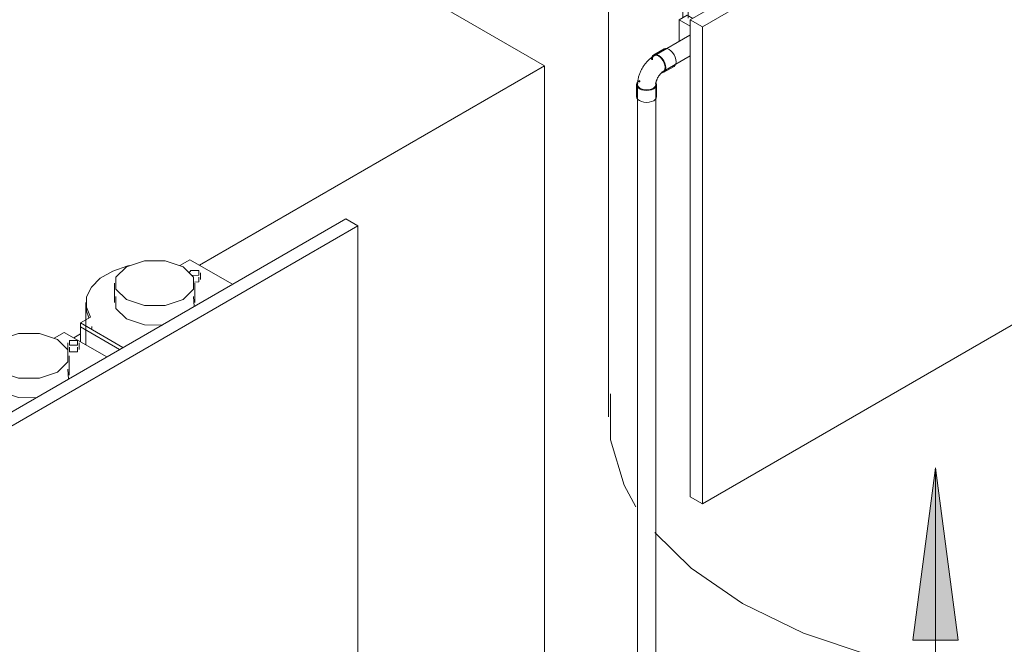
# Model space of a CAD drawing. Units: metres. Extents: x 41 to 174, y 0 to 193.
# Drawn here: x 164 to 165, y 124 to 124 of the extents above; entities that cross this region are included whole.
import ezdxf

# ---------------------------------------------------------------- set-up
doc = ezdxf.new("R2010")
doc.units = ezdxf.units.M
doc.layers.add('G-ANNO-TEXT', color=7, linetype='Continuous', lineweight=9)
doc.layers.add('M-EQPM', color=7, linetype='Continuous', lineweight=18, true_color=0x7f7f7f)
doc.layers.add('P-PIPE', color=7, linetype='Continuous', lineweight=18, true_color=0x7f7f7f)

# ---------------------------------------------------------------- blocks, each defined once
blk = doc.blocks.new('FILTRO KAESER MODELO F6-F9 - FILTRO KAESER MODELO F6-F9-6280628-ISOMETRICO-CENTRAL DE GASES MEDICINALES-FASE 1')
at = {"layer": 'M-EQPM', "color": 190, "lineweight": 9, "true_color": 0x8000ff}
for p, q in [((26.65928, 123.95574), (26.32482, 123.76264)), ((26.33542, 123.75652), (26.66989, 123.94962)), ((26.66989, 123.94962), (26.65928, 123.95574)), ((26.66989, 123.53418), (26.66989, 123.94962)), ((26.52345, 123.92012), (26.51456, 123.91499)), ((26.56051, 123.89872), (26.52345, 123.92012)), ((26.5327, 123.9029), (26.5327, 123.90868)), ((26.45775, 123.89966), (26.45775, 123.88292)), ((26.52775, 123.88292), (26.52775, 123.89966)), ((26.52655, 123.88815), (26.52718, 123.87931)), ((26.43275, 123.88272), (26.43275, 123.87925)), ((26.43283, 123.87802), (26.43312, 123.88313)), ((26.43275, 123.87925), (26.43275, 123.84593)), ((26.43685, 123.87012), (26.42796, 123.86499)), ((26.42796, 123.86499), (26.46502, 123.84359)), ((26.42796, 123.86499), (26.42796, 123.86152)), ((26.41385, 123.85684), (26.40496, 123.85171)), ((26.45091, 123.83544), (26.41385, 123.85684)), ((26.46202, 123.84186), (26.42796, 123.86152)), ((26.42796, 123.86152), (26.46202, 123.84186)), ((26.42796, 123.86152), (26.42796, 123.8487)), ((26.43777, 123.86206), (26.43785, 123.86029)), ((26.417, 123.84765), (26.417, 123.84187)), ((26.427, 123.84187), (26.427, 123.84765)), ((26.41846, 123.84391), (26.41846, 123.83983)), ((26.34814, 123.83638), (26.34814, 123.81964)), ((26.41814, 123.81964), (26.41814, 123.83638)), ((26.32314, 123.81944), (26.32314, 123.81597)), ((26.32323, 123.81474), (26.32352, 123.81985)), ((26.41695, 123.82487), (26.41758, 123.81603)), ((26.32314, 123.81597), (26.32314, 123.76404)), ((26.32725, 123.80685), (26.31836, 123.80171)), ((26.31836, 123.80171), (26.35542, 123.78031)), ((26.31836, 123.80171), (26.31836, 123.79824)), ((26.35242, 123.77858), (26.31836, 123.79824)), ((26.31836, 123.79824), (26.35242, 123.77858)), ((26.31836, 123.79824), (26.31836, 123.76431)), ((26.32816, 123.79879), (26.32825, 123.79701)), ((26.32229, 123.76658), (26.31524, 123.7625)), ((26.32482, 123.75697), (26.31524, 123.7625)), ((26.31524, 123.7625), (26.31524, 123.74392)), ((26.32229, 123.76658), (26.32696, 123.76388)), ((26.32482, 123.76264), (26.33542, 123.75652)), ((26.32482, 123.3472), (26.32482, 123.76264)), ((26.33542, 123.34108), (26.33542, 123.75652)), ((26.66989, 123.53418), (26.33542, 123.34108)), ((26.33542, 123.34108), (26.32482, 123.3472))]:
    blk.add_line(p, q, dxfattribs=at)
for points in [[(26.47057, 123.91491, 0), (26.4694, 123.91463, 0), (26.45611, 123.91015, 0), (26.44523, 123.90387, 0), (26.43747, 123.89619, 0), (26.43335, 123.88763, 0), (26.43314, 123.87875, 0), (26.43685, 123.87012, 0)], [(26.468, 123.88537, 0), (26.45894, 123.89443, 0), (26.45894, 123.90489, 0), (26.468, 123.91395, 0), (26.48369, 123.91918, 0), (26.5018, 123.91918, 0), (26.51749, 123.91395, 0)], [(26.51749, 123.91395, 0), (26.52655, 123.90489, 0), (26.52655, 123.89443, 0), (26.51749, 123.88537, 0), (26.5018, 123.88014, 0), (26.48369, 123.88014, 0), (26.468, 123.88537, 0)], [(26.53124, 123.91072, 0), (26.52417, 123.91072, 0), (26.5227, 123.90872, 0)], [(26.5247, 123.90637, 0), (26.53124, 123.90664, 0), (26.53124, 123.91072, 0)], [(26.52734, 123.9004, 0), (26.53124, 123.90086, 0), (26.53124, 123.90494, 0)], [(26.468, 123.86863, 0), (26.45894, 123.87769, 0), (26.45894, 123.88815, 0)], [(26.43523, 123.86941, 0), (26.43314, 123.87528, 0), (26.43317, 123.88333, 0)], [(26.49938, 123.86308, 0), (26.48369, 123.8634, 0), (26.468, 123.86863, 0)], [(26.3584, 123.82209, 0), (26.34934, 123.83115, 0), (26.34934, 123.84161, 0), (26.3584, 123.85067, 0), (26.37409, 123.8559, 0), (26.3922, 123.8559, 0), (26.40789, 123.85067, 0)], [(26.36097, 123.85163, 0), (26.3598, 123.85135, 0), (26.34651, 123.84687, 0), (26.33563, 123.84059, 0), (26.32787, 123.83291, 0), (26.32375, 123.82435, 0), (26.32354, 123.81547, 0), (26.32725, 123.80685, 0)], [(26.40789, 123.85067, 0), (26.41695, 123.84161, 0), (26.41695, 123.83115, 0), (26.40789, 123.82209, 0), (26.3922, 123.81686, 0), (26.37409, 123.81686, 0), (26.3584, 123.82209, 0)], [(26.41846, 123.84561, 0), (26.42553, 123.84561, 0), (26.42553, 123.84969, 0)], [(26.42553, 123.84969, 0), (26.41846, 123.84969, 0), (26.41846, 123.84561, 0)], [(26.41846, 123.83983, 0), (26.42553, 123.83983, 0), (26.42553, 123.84391, 0)], [(26.32563, 123.80613, 0), (26.32354, 123.812, 0), (26.32356, 123.82006, 0)], [(26.3584, 123.80536, 0), (26.34934, 123.81441, 0), (26.34934, 123.82487, 0)], [(26.38978, 123.7998, 0), (26.37409, 123.80013, 0), (26.3584, 123.80536, 0)]]:
    blk.add_polyline3d(points, dxfattribs=at)
blk = doc.blocks.new('FILTRO KAESER MODELO F6-F9 - FILTRO KAESER MODELO F6-F9-V74-ISOMETRICO-CENTRAL DE GASES MEDICINALES-FASE 1')
at = {"layer": 'M-EQPM', "color": 190, "lineweight": 9, "true_color": 0x8000ff}
for p, q in [((27.29391, 124.32215), (26.95945, 124.12905)), ((27.30452, 124.31602), (27.29391, 124.32215)), ((26.97005, 124.12292), (27.30452, 124.31602)), ((27.30452, 123.90058), (27.30452, 124.31602)), ((27.15808, 124.28652), (27.14919, 124.28139)), ((27.19514, 124.26512), (27.15808, 124.28652)), ((27.16733, 124.2693), (27.16733, 124.27508)), ((27.09237, 124.26606), (27.09237, 124.24933)), ((27.16237, 124.24933), (27.16237, 124.26606)), ((27.06737, 124.24912), (27.06737, 124.24565)), ((27.06746, 124.24442), (27.06775, 124.24953)), ((27.16118, 124.25456), (27.16181, 124.24571)), ((27.06737, 124.24565), (27.06737, 124.21234)), ((27.07148, 124.23653), (27.06259, 124.23139)), ((27.06259, 124.23139), (27.09965, 124.20999)), ((27.06259, 124.23139), (27.06259, 124.22792)), ((27.04848, 124.22325), (27.03958, 124.21811)), ((27.08554, 124.20185), (27.04848, 124.22325)), ((27.09665, 124.20826), (27.06259, 124.22792)), ((27.06259, 124.22792), (27.09665, 124.20826)), ((27.06259, 124.22792), (27.06259, 124.2151)), ((27.07239, 124.22847), (27.07248, 124.22669)), ((27.05163, 124.21406), (27.05163, 124.20827)), ((27.06163, 124.20827), (27.06163, 124.21406)), ((27.05309, 124.21031), (27.05309, 124.20623)), ((26.98277, 124.20278), (26.98277, 124.18605)), ((27.05277, 124.18605), (27.05277, 124.20278)), ((27.05158, 124.19128), (27.05221, 124.18243)), ((26.95777, 124.18584), (26.95777, 124.18237)), ((26.95777, 124.18237), (26.95777, 124.13044)), ((26.95785, 124.18114), (26.95815, 124.18625)), ((26.96188, 124.17325), (26.95299, 124.16811)), ((26.95299, 124.16811), (26.99005, 124.14672)), ((26.95299, 124.16811), (26.95299, 124.16465)), ((26.98705, 124.14498), (26.95299, 124.16465)), ((26.95299, 124.16465), (26.98705, 124.14498)), ((26.95299, 124.16465), (26.95299, 124.13071)), ((26.96279, 124.16519), (26.96288, 124.16341)), ((26.95692, 124.13298), (26.94986, 124.12891)), ((26.95945, 124.12337), (26.94986, 124.12891)), ((26.94986, 124.12891), (26.94986, 124.11001)), ((26.95692, 124.13298), (26.96159, 124.13028)), ((26.95945, 124.12905), (26.97005, 124.12292)), ((26.95945, 123.7136), (26.95945, 124.12905)), ((26.97005, 123.70748), (26.97005, 124.12292)), ((27.30452, 123.90058), (26.97005, 123.70748)), ((26.97005, 123.70748), (26.95945, 123.7136))]:
    blk.add_line(p, q, dxfattribs=at)
for points in [[(27.10263, 124.25177, 0), (27.09357, 124.26083, 0), (27.09357, 124.27129, 0), (27.10263, 124.28035, 0), (27.11832, 124.28558, 0), (27.13643, 124.28558, 0), (27.15212, 124.28035, 0)], [(27.1052, 124.28131, 0), (27.10403, 124.28103, 0), (27.09074, 124.27655, 0), (27.07986, 124.27027, 0), (27.0721, 124.2626, 0), (27.06798, 124.25403, 0), (27.06777, 124.24515, 0), (27.07148, 124.23653, 0)], [(27.15212, 124.28035, 0), (27.16118, 124.27129, 0), (27.16118, 124.26083, 0), (27.15212, 124.25177, 0), (27.13643, 124.24654, 0), (27.11832, 124.24654, 0), (27.10263, 124.25177, 0)], [(27.16587, 124.27713, 0), (27.1588, 124.27713, 0), (27.15733, 124.27512, 0)], [(27.15933, 124.27278, 0), (27.16587, 124.27304, 0), (27.16587, 124.27713, 0)], [(27.16197, 124.26681, 0), (27.16587, 124.26726, 0), (27.16587, 124.27134, 0)], [(27.06986, 124.23581, 0), (27.06777, 124.24168, 0), (27.06779, 124.24974, 0)], [(27.10263, 124.23504, 0), (27.09357, 124.2441, 0), (27.09357, 124.25456, 0)], [(27.13401, 124.22948, 0), (27.11832, 124.22981, 0), (27.10263, 124.23504, 0)], [(26.9956, 124.21803, 0), (26.99443, 124.21775, 0), (26.98114, 124.21328, 0), (26.97026, 124.20699, 0), (26.9625, 124.19932, 0), (26.95838, 124.19076, 0), (26.95817, 124.18187, 0), (26.96188, 124.17325, 0)], [(26.99302, 124.1885, 0), (26.98397, 124.19755, 0), (26.98397, 124.20801, 0), (26.99302, 124.21707, 0), (27.00871, 124.2223, 0), (27.02683, 124.2223, 0), (27.04252, 124.21707, 0)], [(27.04252, 124.21707, 0), (27.05158, 124.20801, 0), (27.05158, 124.19755, 0), (27.04252, 124.1885, 0), (27.02683, 124.18327, 0), (27.00871, 124.18327, 0), (26.99302, 124.1885, 0)], [(27.05309, 124.21201, 0), (27.06016, 124.21201, 0), (27.06016, 124.2161, 0)], [(27.06016, 124.2161, 0), (27.05309, 124.2161, 0), (27.05309, 124.21201, 0)], [(27.05309, 124.20623, 0), (27.06016, 124.20623, 0), (27.06016, 124.21031, 0)], [(26.99302, 124.17176, 0), (26.98397, 124.18082, 0), (26.98397, 124.19128, 0)], [(26.96025, 124.17253, 0), (26.95817, 124.1784, 0), (26.95819, 124.18646, 0)], [(27.0244, 124.16621, 0), (27.00871, 124.16653, 0), (26.99302, 124.17176, 0)]]:
    blk.add_polyline3d(points, dxfattribs=at)
blk = doc.blocks.new('TANQUE ALMACENACIÓN AIRE COMPRIMIDO 1500 LTS - TANQUE ALMACENACIÓN AIRE COMPRIMIDO 1500 LTS-V75-ISOMETRICO-CENTRAL DE GASES MEDICINALES-FASE 1')
at = {"layer": 'M-EQPM', "color": 190, "lineweight": 9, "true_color": 0x8000ff}
blk.add_line((26.88836, 125.54099), (26.88836, 123.78315), dxfattribs=at)
for points in [[(26.88987, 123.80317, 0), (26.88987, 123.76312, 0), (26.90192, 123.72368, 0), (26.91218, 123.70484, 0)], [(27.00492, 123.62067, 0), (27.05807, 123.59493, 0), (27.11814, 123.5749, 0), (27.18333, 123.5612, 0), (27.25165, 123.55425, 0), (27.32103, 123.55425, 0), (27.38934, 123.5612, 0), (27.45453, 123.5749, 0), (27.51461, 123.59493, 0), (27.56776, 123.62067, 0), (27.61235, 123.65135, 0), (27.64703, 123.68604, 0), (27.67076, 123.72368, 0), (27.68281, 123.76312, 0), (27.68281, 123.80317, 0)], [(26.92861, 123.68245, 0), (26.96033, 123.65135, 0), (27.00492, 123.62067, 0)]]:
    blk.add_polyline3d(points, dxfattribs=at)
blk = doc.blocks.new('SECADOR DE AIRE COMPRIMIDO MODELO TA  - SECADOR DE AIRE COMPRIMIDO MODELO TA -6280632-ISOMETRICO-CENTRAL DE GASES MEDICINALES-FASE 1')
at = {"layer": 'M-EQPM', "color": 190, "lineweight": 9, "true_color": 0x8000ff}
for p, q in [((26.83251, 124.089), (26.15899, 124.47785)), ((26.53173, 123.91534), (26.83251, 124.089)), ((26.83251, 123.36948), (26.83251, 124.089)), ((26.42213, 123.85206), (26.42796, 123.85543))]:
    blk.add_line(p, q, dxfattribs=at)
blk = doc.blocks.new('Fitting-Elbow-90_45-Mueller-Wrot_Copper_HVACR-Female_CxC - Standard-V87-ISOMETRICO-CENTRAL DE GASES MEDICINALES-FASE 1')
at = {"layer": 'P-PIPE', "color": 30, "lineweight": 9, "true_color": 0xec7600}
for p, q in [((26.93664, 124.10367), (26.92765, 124.09849)), ((26.93617, 124.10333), (26.93664, 124.10367)), ((26.92924, 124.09811), (26.93058, 124.09797)), ((26.92924, 124.09811), (26.93058, 124.09797)), ((26.93059, 124.09797), (26.93204, 124.09736)), ((26.93059, 124.09797), (26.93204, 124.09736)), ((26.93484, 124.09487), (26.93599, 124.09318)), ((26.93484, 124.09487), (26.93599, 124.09318)), ((26.936, 124.09317), (26.93689, 124.09132)), ((26.936, 124.09317), (26.93689, 124.09132)), ((26.93642, 124.08328), (26.94541, 124.08846)), ((26.93689, 124.09132), (26.93745, 124.08943)), ((26.93689, 124.09132), (26.93745, 124.08943)), ((26.93744, 124.08607), (26.93689, 124.08485)), ((26.93744, 124.08607), (26.93689, 124.08485)), ((26.93745, 124.08943), (26.93764, 124.08765)), ((26.93745, 124.08943), (26.93764, 124.08765)), ((26.93764, 124.08764), (26.93745, 124.08608)), ((26.93764, 124.08764), (26.93745, 124.08608)), ((26.94541, 124.08846), (26.94412, 124.08807)), ((26.93599, 124.08402), (26.93484, 124.08366)), ((26.93599, 124.08402), (26.93484, 124.08366)), ((26.93514, 124.08289), (26.93642, 124.08328)), ((26.91266, 124.07254), (26.91266, 124.06217)), ((26.91351, 124.07254), (26.91378, 124.07372)), ((26.91351, 124.07254), (26.91378, 124.07372)), ((26.91457, 124.07483), (26.91583, 124.07577)), ((26.91457, 124.07483), (26.91583, 124.07577)), ((26.91746, 124.06858), (26.91582, 124.0693)), ((26.91746, 124.06858), (26.91582, 124.0693)), ((26.91937, 124.06812), (26.91746, 124.06858)), ((26.91937, 124.06812), (26.91746, 124.06858)), ((26.92539, 124.06857), (26.92349, 124.06812)), ((26.92539, 124.06857), (26.92349, 124.06812)), ((26.92703, 124.0693), (26.9254, 124.06858)), ((26.92703, 124.0693), (26.9254, 124.06858)), ((26.92909, 124.07372), (26.92936, 124.07254)), ((26.92909, 124.07372), (26.92936, 124.07254)), ((26.93021, 124.06217), (26.93021, 124.07254)), ((26.92143, 124.06796), (26.91938, 124.06812)), ((26.92143, 124.06796), (26.91938, 124.06812)), ((26.92348, 124.06812), (26.92143, 124.06796)), ((26.92348, 124.06812), (26.92143, 124.06796))]:
    blk.add_line(p, q, dxfattribs=at)
for points in [[(26.93664, 124.10367, 0), (26.93792, 124.10406, 0), (26.93942, 124.10392, 0), (26.94102, 124.10323, 0)], [(26.94102, 124.10323, 0), (26.94263, 124.10206, 0), (26.94412, 124.10048, 0), (26.94541, 124.0986, 0), (26.94639, 124.09654, 0), (26.94701, 124.09446, 0), (26.94722, 124.09248, 0), (26.94701, 124.09075, 0), (26.94639, 124.08938, 0), (26.94541, 124.08846, 0)], [(26.91351, 124.07254, 0), (26.91352, 124.0733, 0), (26.91356, 124.07406, 0), (26.91362, 124.07482, 0), (26.91371, 124.07558, 0), (26.91382, 124.07634, 0), (26.91395, 124.07709, 0), (26.9141, 124.07784, 0), (26.91428, 124.07859, 0), (26.91447, 124.07934, 0), (26.91468, 124.08008, 0), (26.91492, 124.08082, 0), (26.91517, 124.08155, 0), (26.91544, 124.08228, 0), (26.91573, 124.083, 0), (26.91604, 124.08372, 0), (26.91636, 124.08443, 0), (26.9167, 124.08513, 0), (26.91706, 124.08582, 0), (26.91743, 124.08651, 0), (26.91782, 124.08719, 0), (26.91823, 124.08786, 0), (26.91865, 124.08852, 0), (26.91908, 124.08917, 0), (26.91953, 124.08981, 0), (26.91999, 124.09043, 0), (26.92047, 124.09105, 0), (26.92096, 124.09165, 0), (26.92147, 124.09224, 0), (26.92199, 124.09281, 0), (26.92252, 124.09337, 0), (26.92307, 124.09392, 0), (26.92362, 124.09445, 0), (26.9242, 124.09496, 0), (26.92478, 124.09545, 0), (26.92538, 124.09593, 0), (26.92599, 124.09639, 0), (26.92661, 124.09683, 0), (26.92725, 124.09725, 0), (26.9279, 124.09765, 0), (26.92808, 124.09775, 0)], [(26.92765, 124.09849, 0), (26.92667, 124.09757, 0), (26.92605, 124.0962, 0), (26.92584, 124.09447, 0)], [(26.92644, 124.09412, 0), (26.92663, 124.09569, 0), (26.92719, 124.09692, 0), (26.92808, 124.09775, 0)], [(26.92644, 124.09412, 0), (26.92663, 124.09569, 0), (26.92719, 124.09692, 0), (26.92808, 124.09775, 0)], [(26.93204, 124.09805, 0), (26.93043, 124.09873, 0), (26.92894, 124.09888, 0), (26.92765, 124.09849, 0)], [(26.93642, 124.08328, 0), (26.93741, 124.0842, 0), (26.93803, 124.08557, 0), (26.93824, 124.0873, 0), (26.93803, 124.08928, 0), (26.93741, 124.09136, 0), (26.93642, 124.09342, 0), (26.93514, 124.0953, 0), (26.93364, 124.09688, 0), (26.93204, 124.09805, 0)], [(26.93204, 124.09736, 0), (26.93349, 124.0963, 0), (26.93483, 124.09488, 0)], [(26.93204, 124.09736, 0), (26.93349, 124.0963, 0), (26.93483, 124.09488, 0)], [(26.92936, 124.07254, 0), (26.92936, 124.07276, 0), (26.92937, 124.07301, 0), (26.92939, 124.07327, 0), (26.92943, 124.07355, 0), (26.92947, 124.07384, 0), (26.92952, 124.07415, 0), (26.92959, 124.07447, 0), (26.92966, 124.0748, 0), (26.92975, 124.07514, 0), (26.92985, 124.07549, 0), (26.92997, 124.07584, 0), (26.93009, 124.07621, 0), (26.93023, 124.07657, 0), (26.93037, 124.07694, 0), (26.93053, 124.07731, 0), (26.9307, 124.07768, 0), (26.93088, 124.07805, 0), (26.93107, 124.07842, 0), (26.93127, 124.07878, 0), (26.93148, 124.07914, 0), (26.93169, 124.0795, 0), (26.93191, 124.07985, 0), (26.93214, 124.08019, 0), (26.93238, 124.08053, 0), (26.93262, 124.08085, 0), (26.93286, 124.08117, 0), (26.93311, 124.08147, 0), (26.93336, 124.08176, 0), (26.93361, 124.08204, 0), (26.93387, 124.0823, 0), (26.93412, 124.08256, 0), (26.93437, 124.08279, 0), (26.93461, 124.08301, 0), (26.93485, 124.08322, 0), (26.93509, 124.08341, 0), (26.93532, 124.08358, 0), (26.93554, 124.08373, 0), (26.93575, 124.08387, 0), (26.93594, 124.08399, 0), (26.93599, 124.08402, 0)], [(26.91523, 124.07612, 0), (26.91383, 124.07507, 0), (26.91296, 124.07385, 0), (26.91266, 124.07254, 0), (26.91295, 124.07123, 0), (26.91383, 124.07001, 0), (26.91522, 124.06896, 0)], [(26.91582, 124.06931, 0), (26.91457, 124.07025, 0), (26.91378, 124.07136, 0)], [(26.91582, 124.06931, 0), (26.91457, 124.07025, 0), (26.91378, 124.07136, 0)], [(26.91522, 124.06896, 0), (26.91704, 124.06815, 0), (26.91915, 124.06764, 0), (26.92143, 124.06747, 0), (26.9237, 124.06764, 0), (26.92581, 124.06815, 0), (26.92763, 124.06895, 0), (26.92903, 124.07, 0), (26.92991, 124.07122, 0), (26.93021, 124.07253, 0), (26.92991, 124.07384, 0)], [(26.92908, 124.07135, 0), (26.92829, 124.07025, 0), (26.92705, 124.06931, 0)], [(26.92908, 124.07135, 0), (26.92829, 124.07025, 0), (26.92705, 124.06931, 0)], [(26.91522, 124.05859, 0), (26.91383, 124.05964, 0), (26.91295, 124.06086, 0), (26.91266, 124.06217, 0), (26.91295, 124.06347, 0)], [(26.92991, 124.06347, 0), (26.93021, 124.06216, 0), (26.92991, 124.06085, 0), (26.92903, 124.05963, 0), (26.92763, 124.05858, 0), (26.92581, 124.05778, 0), (26.9237, 124.05727, 0), (26.92142, 124.0571, 0), (26.91915, 124.05727, 0), (26.91704, 124.05778, 0), (26.91522, 124.05859, 0)]]:
    blk.add_polyline3d(points, dxfattribs=at)

msp = doc.modelspace()

# ---------------------------------------------------------------- hatches: boundary and pattern name
at = {"layer": 'G-ANNO-TEXT'}
msp.add_hatch(color=256, dxfattribs=at).paths.add_polyline_path([(165.15285, 123.73885), (165.1331, 123.58885), (165.17259, 123.58885)])

# ---------------------------------------------------------------- linework, layer by layer
for p, q in [((165.15285, 123.73885), (165.1331, 123.58885)), ((165.17259, 123.58885), (165.15285, 123.73885)), ((165.15285, 123.73885), (165.15285, 120.90327)), ((165.1331, 123.58885), (165.17259, 123.58885))]:
    msp.add_line(p, q, dxfattribs=at)
at = {"layer": 'P-PIPE', "color": 30, "lineweight": 9, "true_color": 0xec7600}
for p, q in [((164.93868, 124.11562), (164.9077, 124.09776)), ((164.91563, 124.08401), (164.93907, 124.09753)), ((164.91447, 124.08365), (164.91563, 124.08401)), ((164.89312, 124.07254), (164.8931, 123.42242)), ((164.89339, 124.07372), (164.89312, 124.07254)), ((164.89544, 124.07578), (164.89418, 124.07483)), ((164.90899, 124.07254), (164.90872, 124.07372)), ((164.90898, 123.42242), (164.90899, 124.07254))]:
    msp.add_line(p, q, dxfattribs=at)
for points in [[(164.9077, 124.09776, 0), (164.9068, 124.09693, 0), (164.90624, 124.0957, 0), (164.90605, 124.09413, 0)], [(164.91166, 124.09737, 0), (164.91021, 124.09799, 0), (164.90886, 124.09812, 0), (164.9077, 124.09776, 0)], [(164.91727, 124.08764, 0), (164.91708, 124.08943, 0), (164.91652, 124.09132, 0), (164.91563, 124.09318, 0), (164.91447, 124.09488, 0), (164.91311, 124.09631, 0), (164.91166, 124.09737, 0)], [(164.91563, 124.08401, 0), (164.91652, 124.08484, 0), (164.91708, 124.08608, 0), (164.91727, 124.08764, 0)], [(164.89312, 124.07254, 0), (164.89339, 124.07135, 0), (164.89418, 124.07024, 0), (164.89544, 124.0693, 0)], [(164.89544, 124.0693, 0), (164.89709, 124.06857, 0), (164.899, 124.06811, 0), (164.90106, 124.06795, 0), (164.90311, 124.06811, 0), (164.90502, 124.06857, 0), (164.90667, 124.0693, 0)], [(164.90667, 124.0693, 0), (164.90793, 124.07024, 0), (164.90872, 124.07135, 0), (164.90899, 124.07254, 0)]]:
    msp.add_polyline3d(points, dxfattribs=at)

# ---------------------------------------------------------------- block references
at = {"layer": 'M-EQPM', "color": 190, "lineweight": 9, "true_color": 0x8000ff}
for name in ['TANQUE ALMACENACIÓN AIRE COMPRIMIDO 1500 LTS - TANQUE ALMACENACIÓN AIRE COMPRIMIDO 1500 LTS-V75-ISOMETRICO-CENTRAL DE GASES MEDICINALES-FASE 1', 'SECADOR DE AIRE COMPRIMIDO MODELO TA  - SECADOR DE AIRE COMPRIMIDO MODELO TA -6280632-ISOMETRICO-CENTRAL DE GASES MEDICINALES-FASE 1', 'FILTRO KAESER MODELO F6-F9 - FILTRO KAESER MODELO F6-F9-V74-ISOMETRICO-CENTRAL DE GASES MEDICINALES-FASE 1', 'FILTRO KAESER MODELO F6-F9 - FILTRO KAESER MODELO F6-F9-6280628-ISOMETRICO-CENTRAL DE GASES MEDICINALES-FASE 1']:
    msp.add_blockref(name, (137.97962, 0), dxfattribs=at)
at = {"layer": 'P-PIPE', "color": 30, "lineweight": 9, "true_color": 0xec7600}
msp.add_blockref('Fitting-Elbow-90_45-Mueller-Wrot_Copper_HVACR-Female_CxC - Standard-V87-ISOMETRICO-CENTRAL DE GASES MEDICINALES-FASE 1', (137.97962, 0), dxfattribs=at)

doc.saveas('drawing.dxf')
